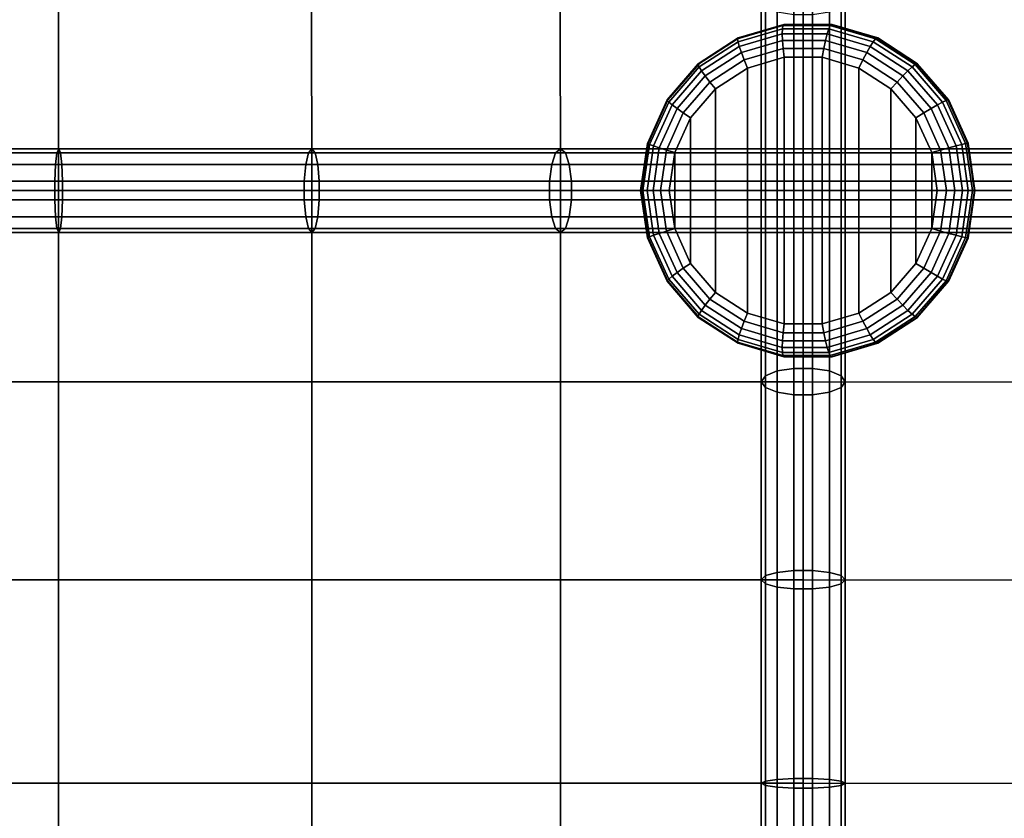
# Model space of a CAD drawing. Units: inches. Extents: x -0.4 to 36.4, y -19.7 to 0.4.
# Drawn here: x 27.6 to 30.5, y -6.8 to -4.4 of the extents above; entities that cross this region are included whole.
import ezdxf

# ---------------------------------------------------------------- set-up
doc = ezdxf.new("R2010")
doc.units = ezdxf.units.IN
doc.header["$MEASUREMENT"] = 0
doc.layers.add('Knoll Studio Chair Cushion', color=2, linetype='Continuous')

msp = doc.modelspace()

# ---------------------------------------------------------------- linework, layer by layer
at = {"layer": 'Knoll Studio Chair Cushion'}
for points in [[(29.804, -4.8875, 16.206), (29.7917, -4.8875, 16.2626), (29.7917, -4.3237, 16.4978), (29.804, -4.3059, 16.4486)], [(29.8387, -4.8874, 16.1605), (29.804, -4.8875, 16.206), (29.804, -4.3059, 16.4486), (29.8387, -4.2916, 16.4091)], [(29.8889, -4.8874, 16.1353), (29.8387, -4.8874, 16.1605), (29.8387, -4.2916, 16.4091), (29.8889, -4.2837, 16.3872)], [(29.9445, -4.8874, 16.1353), (29.8889, -4.8874, 16.1353), (29.8889, -4.2837, 16.3872), (29.9445, -4.2837, 16.3872)], [(29.9445, -4.8874, 16.1353), (29.9445, -4.2837, 16.3872), (29.9946, -4.2916, 16.4091), (29.9946, -4.8874, 16.1605)], [(29.9946, -4.8874, 16.1605), (29.9946, -4.2916, 16.4091), (30.0293, -4.3059, 16.4486), (30.0293, -4.8875, 16.206)], [(30.0293, -4.8875, 16.206), (30.0293, -4.3059, 16.4486), (30.0417, -4.3237, 16.4978), (30.0417, -4.8875, 16.2626)], [(26.9375, -4.3237, 17.0362), (26.9375, -4.8875, 16.8251), (27.6984, -4.8875, 16.7884), (27.6977, -4.3237, 17.0011)], [(27.6977, -4.3237, 17.0011), (27.6984, -4.8875, 16.7884), (28.4525, -4.8875, 16.6796), (28.4514, -4.3237, 16.897)], [(28.4514, -4.3237, 16.897), (28.4525, -4.8875, 16.6796), (29.1935, -4.8875, 16.5025), (29.1926, -4.3237, 16.7275)], [(29.1926, -4.3237, 16.7275), (29.1935, -4.8875, 16.5025), (29.9167, -4.8875, 16.2626), (29.9167, -4.3237, 16.4978)], [(29.7917, -4.8875, 16.2626), (29.804, -4.8875, 16.3192), (29.804, -4.3415, 16.5471), (29.7917, -4.3237, 16.4978)], [(29.804, -4.8875, 16.3192), (29.8387, -4.8876, 16.3647), (29.8387, -4.3558, 16.5866), (29.804, -4.3415, 16.5471)], [(29.9167, -4.3237, 16.4978), (29.9167, -4.8875, 16.2626), (30.6353, -4.8875, 16.5017), (30.6363, -4.3224, 16.717)], [(30.0293, -4.8875, 16.3192), (30.0293, -4.3415, 16.5471), (29.9946, -4.3558, 16.5866), (29.9946, -4.8876, 16.3647)], [(30.0417, -4.8875, 16.2626), (30.0417, -4.3237, 16.4978), (30.0293, -4.3415, 16.5471), (30.0293, -4.8875, 16.3192)], [(29.8387, -4.8876, 16.3647), (29.8889, -4.8876, 16.3899), (29.8889, -4.3637, 16.6085), (29.8387, -4.3558, 16.5866)], [(29.8889, -4.8876, 16.3899), (29.9445, -4.8876, 16.3899), (29.9445, -4.3637, 16.6085), (29.8889, -4.3637, 16.6085)], [(29.9445, -4.3637, 16.6085), (29.9445, -4.8876, 16.3899), (29.9946, -4.8876, 16.3647), (29.9946, -4.3558, 16.5866)], [(29.8562, -4.3957, 16.5378), (29.8587, -4.3926, 16.5098), (29.7229, -4.4327, 16.4955), (29.7213, -4.4356, 16.5236)], [(29.8548, -4.4051, 16.5644), (29.8562, -4.3957, 16.5378), (29.7213, -4.4356, 16.5236), (29.7224, -4.4441, 16.5505)], [(29.8587, -4.3926, 16.5098), (29.8612, -4.3926, 16.4859), (29.7254, -4.4327, 16.4716), (29.7229, -4.4327, 16.4955)], [(29.9927, -4.4051, 16.5789), (29.9968, -4.3957, 16.5526), (29.8562, -4.3957, 16.5378), (29.8548, -4.4051, 16.5644)], [(29.9968, -4.3957, 16.5526), (30.0002, -4.3926, 16.5247), (29.8587, -4.3926, 16.5098), (29.8562, -4.3957, 16.5378)], [(30.0002, -4.3926, 16.5247), (30.0027, -4.3926, 16.5008), (29.8612, -4.3926, 16.4859), (29.8587, -4.3926, 16.5098)], [(30.1251, -4.4441, 16.5929), (30.1318, -4.4356, 16.5668), (29.9968, -4.3957, 16.5526), (29.9927, -4.4051, 16.5789)], [(30.1318, -4.4356, 16.5668), (30.136, -4.4327, 16.539), (30.0002, -4.3926, 16.5247), (29.9968, -4.3957, 16.5526)], [(30.136, -4.4327, 16.539), (30.1385, -4.4327, 16.5151), (30.0027, -4.3926, 16.5008), (30.0002, -4.3926, 16.5247)], [(29.8544, -4.4201, 16.5883), (29.8548, -4.4051, 16.5644), (29.7224, -4.4441, 16.5505), (29.7261, -4.4579, 16.5748)], [(29.8552, -4.44, 16.6083), (29.8544, -4.4201, 16.5883), (29.7261, -4.4579, 16.5748), (29.7324, -4.4762, 16.5954)], [(29.9881, -4.4201, 16.6024), (29.9927, -4.4051, 16.5789), (29.8548, -4.4051, 16.5644), (29.8544, -4.4201, 16.5883)], [(29.9832, -4.44, 16.6218), (29.9881, -4.4201, 16.6024), (29.8544, -4.4201, 16.5883), (29.8552, -4.44, 16.6083)], [(30.106, -4.4762, 16.6347), (30.1163, -4.4579, 16.6159), (29.9881, -4.4201, 16.6024), (29.9832, -4.44, 16.6218)], [(30.1163, -4.4579, 16.6159), (30.1251, -4.4441, 16.5929), (29.9927, -4.4051, 16.5789), (29.9881, -4.4201, 16.6024)], [(29.7213, -4.4356, 16.5236), (29.7229, -4.4327, 16.4955), (29.6038, -4.5096, 16.483), (29.603, -4.512, 16.5111)], [(29.7224, -4.4441, 16.5505), (29.7213, -4.4356, 16.5236), (29.603, -4.512, 16.5111), (29.6063, -4.5191, 16.5382)], [(29.7229, -4.4327, 16.4955), (29.7254, -4.4327, 16.4716), (29.6063, -4.5096, 16.4591), (29.6038, -4.5096, 16.483)], [(29.7261, -4.4579, 16.5748), (29.7224, -4.4441, 16.5505), (29.6063, -4.5191, 16.5382), (29.6137, -4.5306, 16.563)], [(29.7324, -4.4762, 16.5954), (29.7261, -4.4579, 16.5748), (29.6137, -4.5306, 16.563), (29.6247, -4.5458, 16.5841)], [(29.857, -4.4638, 16.6234), (29.8552, -4.44, 16.6083), (29.7324, -4.4762, 16.5954), (29.7408, -4.4981, 16.6112)], [(29.9782, -4.4638, 16.6362), (29.9832, -4.44, 16.6218), (29.8552, -4.44, 16.6083), (29.857, -4.4638, 16.6234)], [(30.0945, -4.4981, 16.6484), (30.106, -4.4762, 16.6347), (29.9832, -4.44, 16.6218), (29.9782, -4.4638, 16.6362)], [(30.2136, -4.5458, 16.6461), (30.2288, -4.5306, 16.6277), (30.1163, -4.4579, 16.6159), (30.106, -4.4762, 16.6347)], [(30.2288, -4.5306, 16.6277), (30.2412, -4.5191, 16.6051), (30.1251, -4.4441, 16.5929), (30.1163, -4.4579, 16.6159)], [(30.2412, -4.5191, 16.6051), (30.2501, -4.512, 16.5792), (30.1318, -4.4356, 16.5668), (30.1251, -4.4441, 16.5929)], [(30.2501, -4.512, 16.5792), (30.2551, -4.5096, 16.5515), (30.136, -4.4327, 16.539), (30.1318, -4.4356, 16.5668)], [(30.2551, -4.5096, 16.5515), (30.2576, -4.5096, 16.5276), (30.1385, -4.4327, 16.5151), (30.136, -4.4327, 16.539)], [(29.7408, -4.4981, 16.6112), (29.7324, -4.4762, 16.5954), (29.6247, -4.5458, 16.5841), (29.6388, -4.564, 16.6005)], [(29.8599, -4.4903, 16.6328), (29.857, -4.4638, 16.6234), (29.7408, -4.4981, 16.6112), (29.7509, -4.5224, 16.6213)], [(29.9735, -4.4903, 16.6448), (29.9782, -4.4638, 16.6362), (29.857, -4.4638, 16.6234), (29.8599, -4.4903, 16.6328)], [(30.0825, -4.5224, 16.6562), (30.0945, -4.4981, 16.6484), (29.9782, -4.4638, 16.6362), (29.9735, -4.4903, 16.6448)], [(30.1964, -4.564, 16.6592), (30.2136, -4.5458, 16.6461), (30.106, -4.4762, 16.6347), (30.0945, -4.4981, 16.6484)], [(29.603, -4.512, 16.5111), (29.6038, -4.5096, 16.483), (29.5111, -4.6172, 16.4732), (29.5109, -4.6189, 16.5014)], [(29.6063, -4.5191, 16.5382), (29.603, -4.512, 16.5111), (29.5109, -4.6189, 16.5014), (29.516, -4.624, 16.5287)], [(29.6038, -4.5096, 16.483), (29.6063, -4.5096, 16.4591), (29.5137, -4.6172, 16.4493), (29.5111, -4.6172, 16.4732)], [(29.7509, -4.5224, 16.6213), (29.7408, -4.4981, 16.6112), (29.6388, -4.564, 16.6005), (29.6553, -4.5842, 16.6113)], [(29.7509, -4.5224, 16.6213), (29.7509, -5.2526, 16.6213), (29.8599, -5.2847, 16.6328), (29.8599, -4.4903, 16.6328)], [(29.8599, -5.2847, 16.6328), (29.9735, -5.2847, 16.6448), (29.9735, -4.4903, 16.6448), (29.8599, -4.4903, 16.6328)], [(29.9735, -5.2847, 16.6448), (30.0825, -5.2526, 16.6562), (30.0825, -4.5224, 16.6562), (29.9735, -4.4903, 16.6448)], [(30.178, -4.5842, 16.6663), (30.1964, -4.564, 16.6592), (30.0945, -4.4981, 16.6484), (30.0825, -4.5224, 16.6562)], [(30.3315, -4.624, 16.6146), (30.3422, -4.6189, 16.5889), (30.2501, -4.512, 16.5792), (30.2412, -4.5191, 16.6051)], [(30.3422, -4.6189, 16.5889), (30.3478, -4.6172, 16.5613), (30.2551, -4.5096, 16.5515), (30.2501, -4.512, 16.5792)], [(30.3478, -4.6172, 16.5613), (30.3503, -4.6172, 16.5374), (30.2576, -4.5096, 16.5276), (30.2551, -4.5096, 16.5515)], [(29.6137, -4.5306, 16.563), (29.6063, -4.5191, 16.5382), (29.516, -4.624, 16.5287), (29.5261, -4.6322, 16.5538)], [(29.6247, -4.5458, 16.5841), (29.6137, -4.5306, 16.563), (29.5261, -4.6322, 16.5538), (29.5409, -4.6431, 16.5753)], [(29.6388, -4.564, 16.6005), (29.6247, -4.5458, 16.5841), (29.5409, -4.6431, 16.5753), (29.5595, -4.6561, 16.5921)], [(29.6553, -4.5842, 16.6113), (29.6553, -5.1908, 16.6113), (29.7509, -5.2526, 16.6213), (29.7509, -4.5224, 16.6213)], [(30.0825, -5.2526, 16.6562), (30.178, -5.1908, 16.6663), (30.178, -4.5842, 16.6663), (30.0825, -4.5224, 16.6562)], [(30.2758, -4.6561, 16.6675), (30.2974, -4.6431, 16.6549), (30.2136, -4.5458, 16.6461), (30.1964, -4.564, 16.6592)], [(30.2974, -4.6431, 16.6549), (30.3163, -4.6322, 16.637), (30.2288, -4.5306, 16.6277), (30.2136, -4.5458, 16.6461)], [(30.3163, -4.6322, 16.637), (30.3315, -4.624, 16.6146), (30.2412, -4.5191, 16.6051), (30.2288, -4.5306, 16.6277)], [(29.6553, -4.5842, 16.6113), (29.6388, -4.564, 16.6005), (29.5595, -4.6561, 16.5921), (29.5809, -4.6705, 16.6034)], [(30.2524, -4.6705, 16.6741), (30.2758, -4.6561, 16.6675), (30.1964, -4.564, 16.6592), (30.178, -4.5842, 16.6663)], [(29.5809, -4.6705, 16.6034), (29.5809, -5.1045, 16.6034), (29.6553, -5.1908, 16.6113), (29.6553, -4.5842, 16.6113)], [(30.178, -5.1908, 16.6663), (30.2524, -5.1045, 16.6741), (30.2524, -4.6705, 16.6741), (30.178, -4.5842, 16.6663)], [(29.5109, -4.6189, 16.5014), (29.5111, -4.6172, 16.4732), (29.4524, -4.7466, 16.467), (29.4525, -4.7475, 16.4953)], [(29.5111, -4.6172, 16.4732), (29.5137, -4.6172, 16.4493), (29.4549, -4.7466, 16.4431), (29.4524, -4.7466, 16.467)], [(29.516, -4.624, 16.5287), (29.5109, -4.6189, 16.5014), (29.4525, -4.7475, 16.4953), (29.4586, -4.7502, 16.5227)], [(29.5261, -4.6322, 16.5538), (29.516, -4.624, 16.5287), (29.4586, -4.7502, 16.5227), (29.4706, -4.7545, 16.5479)], [(29.5409, -4.6431, 16.5753), (29.5261, -4.6322, 16.5538), (29.4706, -4.7545, 16.5479), (29.4877, -4.7601, 16.5697)], [(30.3506, -4.7601, 16.6605), (30.3719, -4.7545, 16.6428), (30.3163, -4.6322, 16.637), (30.2974, -4.6431, 16.6549)], [(30.3719, -4.7545, 16.6428), (30.3888, -4.7502, 16.6206), (30.3315, -4.624, 16.6146), (30.3163, -4.6322, 16.637)], [(30.3888, -4.7502, 16.6206), (30.4006, -4.7475, 16.5951), (30.3422, -4.6189, 16.5889), (30.3315, -4.624, 16.6146)], [(30.4006, -4.7475, 16.5951), (30.4066, -4.7466, 16.5675), (30.3478, -4.6172, 16.5613), (30.3422, -4.6189, 16.5889)], [(30.4066, -4.7466, 16.5675), (30.4091, -4.7466, 16.5436), (30.3503, -4.6172, 16.5374), (30.3478, -4.6172, 16.5613)], [(29.5595, -4.6561, 16.5921), (29.5409, -4.6431, 16.5753), (29.4877, -4.7601, 16.5697), (29.5091, -4.7669, 16.5868)], [(29.5809, -4.6705, 16.6034), (29.5595, -4.6561, 16.5921), (29.5091, -4.7669, 16.5868), (29.5337, -4.7744, 16.5985)], [(30.2996, -4.7744, 16.6791), (30.3261, -4.7669, 16.6728), (30.2758, -4.6561, 16.6675), (30.2524, -4.6705, 16.6741)], [(30.3261, -4.7669, 16.6728), (30.3506, -4.7601, 16.6605), (30.2974, -4.6431, 16.6549), (30.2758, -4.6561, 16.6675)], [(29.5337, -4.7744, 16.5985), (29.5337, -5.0006, 16.5985), (29.5809, -5.1045, 16.6034), (29.5809, -4.6705, 16.6034)], [(30.2524, -5.1045, 16.6741), (30.2996, -5.0006, 16.6791), (30.2996, -4.7744, 16.6791), (30.2524, -4.6705, 16.6741)], [(29.4525, -4.7475, 16.4953), (29.4524, -4.7466, 16.467), (29.4322, -4.8875, 16.4649), (29.4324, -4.8875, 16.4932)], [(29.4524, -4.7466, 16.467), (29.4549, -4.7466, 16.4431), (29.4347, -4.8875, 16.441), (29.4322, -4.8875, 16.4649)], [(29.4586, -4.7502, 16.5227), (29.4525, -4.7475, 16.4953), (29.4324, -4.8875, 16.4932), (29.439, -4.8875, 16.5206)], [(29.4706, -4.7545, 16.5479), (29.4586, -4.7502, 16.5227), (29.439, -4.8875, 16.5206), (29.4516, -4.8875, 16.5459)], [(30.3909, -4.8875, 16.6448), (30.4085, -4.8875, 16.6227), (30.3888, -4.7502, 16.6206), (30.3719, -4.7545, 16.6428)], [(30.4085, -4.8875, 16.6227), (30.4206, -4.8875, 16.5972), (30.4006, -4.7475, 16.5951), (30.3888, -4.7502, 16.6206)], [(30.4206, -4.8875, 16.5972), (30.4267, -4.8875, 16.5696), (30.4066, -4.7466, 16.5675), (30.4006, -4.7475, 16.5951)], [(30.4267, -4.8875, 16.5696), (30.4292, -4.8875, 16.5457), (30.4091, -4.7466, 16.5436), (30.4066, -4.7466, 16.5675)], [(26.9375, -4.7625, 16.8251), (27.6985, -4.7625, 16.7884), (27.6934, -4.7749, 16.7356), (26.9375, -4.7749, 16.7721)], [(26.9375, -4.7749, 16.8781), (27.7035, -4.7749, 16.8412), (27.6985, -4.7625, 16.7884), (26.9375, -4.7625, 16.8251)], [(26.9375, -4.7749, 16.7721), (27.6934, -4.7749, 16.7356), (27.6893, -4.8096, 16.6933), (26.9375, -4.8096, 16.7295)], [(26.9375, -4.8096, 16.9207), (27.7076, -4.8096, 16.8835), (27.7035, -4.7749, 16.8412), (26.9375, -4.7749, 16.8781)], [(28.4346, -4.8096, 16.5858), (27.6893, -4.8096, 16.6933), (27.6934, -4.7749, 16.7356), (28.4426, -4.7749, 16.6275)], [(27.6985, -4.7625, 16.7884), (28.4525, -4.7625, 16.6796), (28.4426, -4.7749, 16.6275), (27.6934, -4.7749, 16.7356)], [(27.7035, -4.7749, 16.8412), (28.4625, -4.7749, 16.7317), (28.4525, -4.7625, 16.6796), (27.6985, -4.7625, 16.7884)], [(27.7076, -4.8096, 16.8835), (28.4705, -4.8096, 16.7735), (28.4625, -4.7749, 16.7317), (27.7035, -4.7749, 16.8412)], [(29.1674, -4.8096, 16.4106), (28.4346, -4.8096, 16.5858), (28.4426, -4.7749, 16.6275), (29.179, -4.7749, 16.4515)], [(28.4525, -4.7625, 16.6796), (29.1935, -4.7625, 16.5025), (29.179, -4.7749, 16.4515), (28.4426, -4.7749, 16.6275)], [(28.4625, -4.7749, 16.7317), (29.2081, -4.7749, 16.5535), (29.1935, -4.7625, 16.5025), (28.4525, -4.7625, 16.6796)], [(28.4705, -4.8096, 16.7735), (29.2197, -4.8096, 16.5944), (29.2081, -4.7749, 16.5535), (28.4625, -4.7749, 16.7317)], [(29.9167, -4.8096, 16.162), (29.1674, -4.8096, 16.4106), (29.179, -4.7749, 16.4515), (29.9167, -4.7749, 16.2068)], [(29.1935, -4.7625, 16.5025), (29.9167, -4.7625, 16.2626), (29.9167, -4.7749, 16.2068), (29.179, -4.7749, 16.4515)], [(29.2081, -4.7749, 16.5535), (29.9166, -4.7749, 16.3184), (29.9167, -4.7625, 16.2626), (29.1935, -4.7625, 16.5025)], [(29.2197, -4.8096, 16.5944), (29.9166, -4.8096, 16.3632), (29.9166, -4.7749, 16.3184), (29.2081, -4.7749, 16.5535)], [(29.4877, -4.7601, 16.5697), (29.4706, -4.7545, 16.5479), (29.4516, -4.8875, 16.5459), (29.4695, -4.8875, 16.5677)], [(29.5091, -4.7669, 16.5868), (29.4877, -4.7601, 16.5697), (29.4695, -4.8875, 16.5677), (29.4919, -4.8875, 16.585)], [(29.5337, -4.7744, 16.5985), (29.5091, -4.7669, 16.5868), (29.4919, -4.8875, 16.585), (29.5176, -4.8875, 16.5968)], [(29.5337, -4.7744, 16.5985), (29.5176, -4.8875, 16.5968), (29.5337, -5.0006, 16.5985)], [(29.9167, -4.7625, 16.2626), (29.9166, -4.7749, 16.3184), (30.6206, -4.7749, 16.5526), (30.6353, -4.7625, 16.5017)], [(29.9166, -4.7749, 16.3184), (29.9166, -4.8096, 16.3632), (30.6089, -4.8096, 16.5935), (30.6206, -4.7749, 16.5526)], [(29.9167, -4.7749, 16.2068), (29.9167, -4.7625, 16.2626), (30.6353, -4.7625, 16.5017), (30.65, -4.7749, 16.4507)], [(29.9167, -4.8096, 16.162), (29.9167, -4.7749, 16.2068), (30.65, -4.7749, 16.4507), (30.6617, -4.8096, 16.4099)], [(30.3158, -4.8875, 16.6808), (30.3433, -4.8875, 16.6746), (30.3261, -4.7669, 16.6728), (30.2996, -4.7744, 16.6791)], [(30.2996, -5.0006, 16.6791), (30.3158, -4.8875, 16.6808), (30.2996, -4.7744, 16.6791), (30.2996, -4.9756, 16.6791)], [(30.3433, -4.8875, 16.6746), (30.3688, -4.8875, 16.6624), (30.3506, -4.7601, 16.6605), (30.3261, -4.7669, 16.6728)], [(30.3688, -4.8875, 16.6624), (30.3909, -4.8875, 16.6448), (30.3719, -4.7545, 16.6428), (30.3506, -4.7601, 16.6605)], [(27.6871, -4.8597, 16.6698), (26.9375, -4.8597, 16.7059), (26.9375, -4.8096, 16.7295), (27.6893, -4.8096, 16.6933)], [(26.9375, -4.8597, 16.9443), (27.7099, -4.8597, 16.907), (27.7076, -4.8096, 16.8835), (26.9375, -4.8096, 16.9207)], [(28.4301, -4.8597, 16.5626), (27.6871, -4.8597, 16.6698), (27.6893, -4.8096, 16.6933), (28.4346, -4.8096, 16.5858)], [(27.7099, -4.8597, 16.907), (28.4749, -4.8597, 16.7967), (28.4705, -4.8096, 16.7735), (27.7076, -4.8096, 16.8835)], [(29.1609, -4.8597, 16.388), (28.4301, -4.8597, 16.5626), (28.4346, -4.8096, 16.5858), (29.1674, -4.8096, 16.4106)], [(28.4749, -4.8597, 16.7967), (29.2262, -4.8597, 16.6171), (29.2197, -4.8096, 16.5944), (28.4705, -4.8096, 16.7735)], [(29.9167, -4.8597, 16.1372), (29.1609, -4.8597, 16.388), (29.1674, -4.8096, 16.4106), (29.9167, -4.8096, 16.162)], [(29.2262, -4.8597, 16.6171), (29.9166, -4.8597, 16.388), (29.9166, -4.8096, 16.3632), (29.2197, -4.8096, 16.5944)], [(29.9166, -4.8096, 16.3632), (29.9166, -4.8597, 16.388), (30.6023, -4.8597, 16.6162), (30.6089, -4.8096, 16.5935)], [(29.9167, -4.8597, 16.1372), (29.9167, -4.8096, 16.162), (30.6617, -4.8096, 16.4099), (30.6683, -4.8597, 16.3872)], [(26.9375, -4.9153, 16.9443), (27.7099, -4.9153, 16.907), (27.7099, -4.8597, 16.907), (26.9375, -4.8597, 16.9443)], [(27.6871, -4.9153, 16.6698), (26.9375, -4.9153, 16.7059), (26.9375, -4.8597, 16.7059), (27.6871, -4.8597, 16.6698)], [(27.6871, -4.9153, 16.6698), (27.6871, -4.8597, 16.6698), (28.4301, -4.8597, 16.5626), (28.4301, -4.9153, 16.5626)], [(28.4749, -4.9153, 16.7967), (28.4749, -4.8597, 16.7967), (27.7099, -4.8597, 16.907), (27.7099, -4.9153, 16.907)], [(28.4301, -4.9153, 16.5626), (28.4301, -4.8597, 16.5626), (29.1609, -4.8597, 16.388), (29.1609, -4.9153, 16.388)], [(28.4749, -4.9153, 16.7967), (29.2262, -4.9153, 16.6171), (29.2262, -4.8597, 16.6171), (28.4749, -4.8597, 16.7967)], [(29.1609, -4.9153, 16.388), (29.1609, -4.8597, 16.388), (29.9167, -4.8597, 16.1372), (29.9167, -4.9153, 16.1372)], [(29.9166, -4.9153, 16.388), (29.9166, -4.8597, 16.388), (29.2262, -4.8597, 16.6171), (29.2262, -4.9153, 16.6171)], [(30.6023, -4.8597, 16.6162), (29.9166, -4.8597, 16.388), (29.9166, -4.9153, 16.388), (30.6023, -4.9153, 16.6162)], [(29.9167, -4.8597, 16.1372), (30.6683, -4.8597, 16.3872), (30.6683, -4.9153, 16.3872), (29.9167, -4.9153, 16.1372)], [(27.6984, -5.4568, 17.0252), (27.6984, -4.8875, 16.7884), (26.9375, -4.8875, 16.8251), (26.9375, -5.4568, 17.0619)], [(28.4525, -5.4568, 16.9164), (28.4525, -4.8875, 16.6796), (27.6984, -4.8875, 16.7884), (27.6984, -5.4568, 17.0252)], [(29.1935, -5.4568, 16.7393), (29.1935, -4.8875, 16.5025), (28.4525, -4.8875, 16.6796), (28.4525, -5.4568, 16.9164)], [(29.9167, -5.4568, 16.4994), (29.9167, -4.8875, 16.2626), (29.1935, -4.8875, 16.5025), (29.1935, -5.4568, 16.7393)], [(29.4324, -4.8875, 16.4932), (29.4322, -4.8875, 16.4649), (29.4524, -5.0284, 16.467), (29.4525, -5.0275, 16.4953)], [(29.4322, -4.8875, 16.4649), (29.4347, -4.8875, 16.441), (29.4549, -5.0284, 16.4431), (29.4524, -5.0284, 16.467)], [(29.439, -4.8875, 16.5206), (29.4324, -4.8875, 16.4932), (29.4525, -5.0275, 16.4953), (29.4586, -5.0248, 16.5227)], [(29.4516, -4.8875, 16.5459), (29.439, -4.8875, 16.5206), (29.4586, -5.0248, 16.5227), (29.4706, -5.0205, 16.5479)], [(29.4695, -4.8875, 16.5677), (29.4516, -4.8875, 16.5459), (29.4706, -5.0205, 16.5479), (29.4877, -5.0149, 16.5697)], [(29.4919, -4.8875, 16.585), (29.4695, -4.8875, 16.5677), (29.4877, -5.0149, 16.5697), (29.5091, -5.0081, 16.5868)], [(29.5176, -4.8875, 16.5968), (29.4919, -4.8875, 16.585), (29.5091, -5.0081, 16.5868), (29.5337, -5.0006, 16.5985)], [(29.7917, -5.4568, 16.4994), (29.7917, -4.8875, 16.2626), (29.804, -4.8875, 16.206), (29.804, -5.4744, 16.4501)], [(29.804, -5.4391, 16.5487), (29.804, -4.8875, 16.3192), (29.7917, -4.8875, 16.2626), (29.7917, -5.4568, 16.4994)], [(29.804, -5.4744, 16.4501), (29.804, -4.8875, 16.206), (29.8387, -4.8874, 16.1605), (29.8387, -5.4885, 16.4106)], [(29.8387, -5.425, 16.5882), (29.8387, -4.8876, 16.3647), (29.804, -4.8875, 16.3192), (29.804, -5.4391, 16.5487)], [(29.8889, -4.8874, 16.1353), (29.8889, -5.4964, 16.3886), (29.8387, -5.4885, 16.4106), (29.8387, -4.8874, 16.1605)], [(29.8889, -5.4172, 16.6102), (29.8889, -4.8876, 16.3899), (29.8387, -4.8876, 16.3647), (29.8387, -5.425, 16.5882)], [(29.9445, -4.8874, 16.1353), (29.9445, -5.4964, 16.3886), (29.8889, -5.4964, 16.3886), (29.8889, -4.8874, 16.1353)], [(29.9445, -5.4172, 16.6102), (29.9445, -4.8876, 16.3899), (29.8889, -4.8876, 16.3899), (29.8889, -5.4172, 16.6102)], [(29.9167, -5.4568, 16.4994), (30.6353, -5.4579, 16.7283), (30.6353, -4.8875, 16.5017), (29.9167, -4.8875, 16.2626)], [(29.9946, -5.4885, 16.4106), (29.9445, -5.4964, 16.3886), (29.9445, -4.8874, 16.1353), (29.9946, -4.8874, 16.1605)], [(29.9946, -4.8876, 16.3647), (29.9445, -4.8876, 16.3899), (29.9445, -5.4172, 16.6102), (29.9946, -5.425, 16.5882)], [(30.0293, -5.4744, 16.4501), (29.9946, -5.4885, 16.4106), (29.9946, -4.8874, 16.1605), (30.0293, -4.8875, 16.206)], [(30.0293, -4.8875, 16.3192), (29.9946, -4.8876, 16.3647), (29.9946, -5.425, 16.5882), (30.0293, -5.4391, 16.5487)], [(30.0417, -5.4568, 16.4994), (30.0293, -5.4744, 16.4501), (30.0293, -4.8875, 16.206), (30.0417, -4.8875, 16.2626)], [(30.0417, -4.8875, 16.2626), (30.0293, -4.8875, 16.3192), (30.0293, -5.4391, 16.5487), (30.0417, -5.4568, 16.4994)], [(30.2996, -5.0006, 16.6791), (30.3261, -5.0081, 16.6728), (30.3433, -4.8875, 16.6746), (30.3158, -4.8875, 16.6808)], [(30.3261, -5.0081, 16.6728), (30.3506, -5.0149, 16.6605), (30.3688, -4.8875, 16.6624), (30.3433, -4.8875, 16.6746)], [(30.3506, -5.0149, 16.6605), (30.3719, -5.0205, 16.6428), (30.3909, -4.8875, 16.6448), (30.3688, -4.8875, 16.6624)], [(30.3719, -5.0205, 16.6428), (30.3888, -5.0248, 16.6206), (30.4085, -4.8875, 16.6227), (30.3909, -4.8875, 16.6448)], [(30.3888, -5.0248, 16.6206), (30.4006, -5.0275, 16.5951), (30.4206, -4.8875, 16.5972), (30.4085, -4.8875, 16.6227)], [(30.4006, -5.0275, 16.5951), (30.4066, -5.0284, 16.5675), (30.4267, -4.8875, 16.5696), (30.4206, -4.8875, 16.5972)], [(30.4066, -5.0284, 16.5675), (30.4091, -5.0284, 16.5436), (30.4292, -4.8875, 16.5457), (30.4267, -4.8875, 16.5696)], [(27.7076, -4.9654, 16.8835), (27.7099, -4.9153, 16.907), (26.9375, -4.9153, 16.9443), (26.9375, -4.9654, 16.9207)], [(26.9375, -4.9654, 16.7295), (26.9375, -4.9153, 16.7059), (27.6871, -4.9153, 16.6698), (27.6893, -4.9654, 16.6933)], [(27.6893, -4.9654, 16.6933), (27.6871, -4.9153, 16.6698), (28.4301, -4.9153, 16.5626), (28.4346, -4.9654, 16.5858)], [(28.4705, -4.9654, 16.7735), (28.4749, -4.9153, 16.7967), (27.7099, -4.9153, 16.907), (27.7076, -4.9654, 16.8835)], [(28.4346, -4.9654, 16.5858), (28.4301, -4.9153, 16.5626), (29.1609, -4.9153, 16.388), (29.1674, -4.9654, 16.4106)], [(29.2197, -4.9654, 16.5944), (29.2262, -4.9153, 16.6171), (28.4749, -4.9153, 16.7967), (28.4705, -4.9654, 16.7735)], [(29.1674, -4.9654, 16.4106), (29.1609, -4.9153, 16.388), (29.9167, -4.9153, 16.1372), (29.9167, -4.9654, 16.162)], [(29.9166, -4.9654, 16.3632), (29.9166, -4.9153, 16.388), (29.2262, -4.9153, 16.6171), (29.2197, -4.9654, 16.5944)], [(30.6023, -4.9153, 16.6162), (29.9166, -4.9153, 16.388), (29.9166, -4.9654, 16.3632), (30.6089, -4.9654, 16.5935)], [(29.9167, -4.9153, 16.1372), (30.6683, -4.9153, 16.3872), (30.6617, -4.9654, 16.4099), (29.9167, -4.9654, 16.162)], [(27.7035, -5.0001, 16.8412), (27.7076, -4.9654, 16.8835), (26.9375, -4.9654, 16.9207), (26.9375, -5.0001, 16.8781)], [(26.9375, -5.0001, 16.7721), (26.9375, -4.9654, 16.7295), (27.6893, -4.9654, 16.6933), (27.6934, -5.0001, 16.7356)], [(27.6934, -5.0001, 16.7356), (27.6893, -4.9654, 16.6933), (28.4346, -4.9654, 16.5858), (28.4426, -5.0001, 16.6275)], [(28.4625, -5.0001, 16.7317), (28.4705, -4.9654, 16.7735), (27.7076, -4.9654, 16.8835), (27.7035, -5.0001, 16.8412)], [(28.4426, -5.0001, 16.6275), (28.4346, -4.9654, 16.5858), (29.1674, -4.9654, 16.4106), (29.179, -5.0001, 16.4515)], [(29.2081, -5.0001, 16.5535), (29.2197, -4.9654, 16.5944), (28.4705, -4.9654, 16.7735), (28.4625, -5.0001, 16.7317)], [(29.179, -5.0001, 16.4515), (29.1674, -4.9654, 16.4106), (29.9167, -4.9654, 16.162), (29.9167, -5.0001, 16.2068)], [(29.9166, -5.0001, 16.3184), (29.9166, -4.9654, 16.3632), (29.2197, -4.9654, 16.5944), (29.2081, -5.0001, 16.5535)], [(29.9166, -5.0001, 16.3184), (30.6206, -5.0001, 16.5526), (30.6089, -4.9654, 16.5935), (29.9166, -4.9654, 16.3632)], [(29.9167, -4.9654, 16.162), (30.6617, -4.9654, 16.4099), (30.65, -5.0001, 16.4507), (29.9167, -5.0001, 16.2068)], [(26.9375, -5.0125, 16.8251), (26.9375, -5.0001, 16.7721), (27.6934, -5.0001, 16.7356), (27.6985, -5.0125, 16.7884)], [(27.6985, -5.0125, 16.7884), (27.7035, -5.0001, 16.8412), (26.9375, -5.0001, 16.8781), (26.9375, -5.0125, 16.8251)], [(27.6985, -5.0125, 16.7884), (27.6934, -5.0001, 16.7356), (28.4426, -5.0001, 16.6275), (28.4525, -5.0125, 16.6796)], [(28.4525, -5.0125, 16.6796), (28.4625, -5.0001, 16.7317), (27.7035, -5.0001, 16.8412), (27.6985, -5.0125, 16.7884)], [(28.4525, -5.0125, 16.6796), (28.4426, -5.0001, 16.6275), (29.179, -5.0001, 16.4515), (29.1935, -5.0125, 16.5025)], [(29.1935, -5.0125, 16.5025), (29.2081, -5.0001, 16.5535), (28.4625, -5.0001, 16.7317), (28.4525, -5.0125, 16.6796)], [(29.1935, -5.0125, 16.5025), (29.179, -5.0001, 16.4515), (29.9167, -5.0001, 16.2068), (29.9167, -5.0125, 16.2626)], [(29.9167, -5.0125, 16.2626), (29.9166, -5.0001, 16.3184), (29.2081, -5.0001, 16.5535), (29.1935, -5.0125, 16.5025)], [(29.4877, -5.0149, 16.5697), (29.4706, -5.0205, 16.5479), (29.5261, -5.1428, 16.5538), (29.5409, -5.1319, 16.5753)], [(29.5091, -5.0081, 16.5868), (29.4877, -5.0149, 16.5697), (29.5409, -5.1319, 16.5753), (29.5595, -5.1189, 16.5921)], [(29.5337, -5.0006, 16.5985), (29.5091, -5.0081, 16.5868), (29.5595, -5.1189, 16.5921), (29.5809, -5.1045, 16.6034)], [(29.9167, -5.0125, 16.2626), (30.6353, -5.0125, 16.5017), (30.6206, -5.0001, 16.5526), (29.9166, -5.0001, 16.3184)], [(29.9167, -5.0001, 16.2068), (30.65, -5.0001, 16.4507), (30.6353, -5.0125, 16.5017), (29.9167, -5.0125, 16.2626)], [(30.2524, -5.1045, 16.6741), (30.2758, -5.1189, 16.6675), (30.3261, -5.0081, 16.6728), (30.2996, -5.0006, 16.6791)], [(30.2758, -5.1189, 16.6675), (30.2974, -5.1319, 16.6549), (30.3506, -5.0149, 16.6605), (30.3261, -5.0081, 16.6728)], [(30.2974, -5.1319, 16.6549), (30.3163, -5.1428, 16.637), (30.3719, -5.0205, 16.6428), (30.3506, -5.0149, 16.6605)], [(29.4525, -5.0275, 16.4953), (29.4524, -5.0284, 16.467), (29.5111, -5.1578, 16.4732), (29.5109, -5.1561, 16.5014)], [(29.4524, -5.0284, 16.467), (29.4549, -5.0284, 16.4431), (29.5137, -5.1578, 16.4493), (29.5111, -5.1578, 16.4732)], [(29.4586, -5.0248, 16.5227), (29.4525, -5.0275, 16.4953), (29.5109, -5.1561, 16.5014), (29.516, -5.151, 16.5287)], [(29.4706, -5.0205, 16.5479), (29.4586, -5.0248, 16.5227), (29.516, -5.151, 16.5287), (29.5261, -5.1428, 16.5538)], [(30.3163, -5.1428, 16.637), (30.3315, -5.151, 16.6146), (30.3888, -5.0248, 16.6206), (30.3719, -5.0205, 16.6428)], [(30.3315, -5.151, 16.6146), (30.3422, -5.1561, 16.5889), (30.4006, -5.0275, 16.5951), (30.3888, -5.0248, 16.6206)], [(30.3422, -5.1561, 16.5889), (30.3478, -5.1578, 16.5613), (30.4066, -5.0284, 16.5675), (30.4006, -5.0275, 16.5951)], [(30.3478, -5.1578, 16.5613), (30.3503, -5.1578, 16.5374), (30.4091, -5.0284, 16.5436), (30.4066, -5.0284, 16.5675)], [(29.5409, -5.1319, 16.5753), (29.5261, -5.1428, 16.5538), (29.6137, -5.2444, 16.563), (29.6247, -5.2292, 16.5841)], [(29.5595, -5.1189, 16.5921), (29.5409, -5.1319, 16.5753), (29.6247, -5.2292, 16.5841), (29.6388, -5.211, 16.6005)], [(29.5809, -5.1045, 16.6034), (29.5595, -5.1189, 16.5921), (29.6388, -5.211, 16.6005), (29.6553, -5.1908, 16.6113)], [(30.178, -5.1908, 16.6663), (30.1964, -5.211, 16.6592), (30.2758, -5.1189, 16.6675), (30.2524, -5.1045, 16.6741)], [(30.1964, -5.211, 16.6592), (30.2136, -5.2292, 16.6461), (30.2974, -5.1319, 16.6549), (30.2758, -5.1189, 16.6675)], [(30.2136, -5.2292, 16.6461), (30.2288, -5.2444, 16.6277), (30.3163, -5.1428, 16.637), (30.2974, -5.1319, 16.6549)], [(29.516, -5.151, 16.5287), (29.5109, -5.1561, 16.5014), (29.603, -5.263, 16.5111), (29.6063, -5.2559, 16.5382)], [(29.5109, -5.1561, 16.5014), (29.5111, -5.1578, 16.4732), (29.6038, -5.2654, 16.483), (29.603, -5.263, 16.5111)], [(29.5111, -5.1578, 16.4732), (29.5137, -5.1578, 16.4493), (29.6063, -5.2654, 16.4591), (29.6038, -5.2654, 16.483)], [(29.5261, -5.1428, 16.5538), (29.516, -5.151, 16.5287), (29.6063, -5.2559, 16.5382), (29.6137, -5.2444, 16.563)], [(30.2288, -5.2444, 16.6277), (30.2412, -5.2559, 16.6051), (30.3315, -5.151, 16.6146), (30.3163, -5.1428, 16.637)], [(30.2412, -5.2559, 16.6051), (30.2501, -5.263, 16.5792), (30.3422, -5.1561, 16.5889), (30.3315, -5.151, 16.6146)], [(30.2501, -5.263, 16.5792), (30.2551, -5.2654, 16.5515), (30.3478, -5.1578, 16.5613), (30.3422, -5.1561, 16.5889)], [(30.2551, -5.2654, 16.5515), (30.2576, -5.2654, 16.5276), (30.3503, -5.1578, 16.5374), (30.3478, -5.1578, 16.5613)], [(29.6553, -5.1908, 16.6113), (29.6388, -5.211, 16.6005), (29.7408, -5.2769, 16.6112), (29.7509, -5.2526, 16.6213)], [(30.0825, -5.2526, 16.6562), (30.0945, -5.2769, 16.6484), (30.1964, -5.211, 16.6592), (30.178, -5.1908, 16.6663)], [(29.6388, -5.211, 16.6005), (29.6247, -5.2292, 16.5841), (29.7324, -5.2988, 16.5954), (29.7408, -5.2769, 16.6112)], [(30.0945, -5.2769, 16.6484), (30.106, -5.2988, 16.6347), (30.2136, -5.2292, 16.6461), (30.1964, -5.211, 16.6592)], [(29.6137, -5.2444, 16.563), (29.6063, -5.2559, 16.5382), (29.7224, -5.3309, 16.5505), (29.7261, -5.3171, 16.5748)], [(29.6247, -5.2292, 16.5841), (29.6137, -5.2444, 16.563), (29.7261, -5.3171, 16.5748), (29.7324, -5.2988, 16.5954)], [(30.106, -5.2988, 16.6347), (30.1163, -5.3171, 16.6159), (30.2288, -5.2444, 16.6277), (30.2136, -5.2292, 16.6461)], [(30.1163, -5.3171, 16.6159), (30.1251, -5.3309, 16.5929), (30.2412, -5.2559, 16.6051), (30.2288, -5.2444, 16.6277)], [(29.6063, -5.2559, 16.5382), (29.603, -5.263, 16.5111), (29.7213, -5.3394, 16.5236), (29.7224, -5.3309, 16.5505)], [(29.603, -5.263, 16.5111), (29.6038, -5.2654, 16.483), (29.7229, -5.3423, 16.4955), (29.7213, -5.3394, 16.5236)], [(29.6038, -5.2654, 16.483), (29.6063, -5.2654, 16.4591), (29.7254, -5.3423, 16.4716), (29.7229, -5.3423, 16.4955)], [(29.7408, -5.2769, 16.6112), (29.7324, -5.2988, 16.5954), (29.8552, -5.335, 16.6083), (29.857, -5.3112, 16.6234)], [(29.7509, -5.2526, 16.6213), (29.7408, -5.2769, 16.6112), (29.857, -5.3112, 16.6234), (29.8599, -5.2847, 16.6328)], [(29.9735, -5.2847, 16.6448), (29.9782, -5.3112, 16.6362), (30.0945, -5.2769, 16.6484), (30.0825, -5.2526, 16.6562)], [(29.9782, -5.3112, 16.6362), (29.9832, -5.335, 16.6218), (30.106, -5.2988, 16.6347), (30.0945, -5.2769, 16.6484)], [(30.1251, -5.3309, 16.5929), (30.1318, -5.3394, 16.5668), (30.2501, -5.263, 16.5792), (30.2412, -5.2559, 16.6051)], [(30.1318, -5.3394, 16.5668), (30.136, -5.3423, 16.539), (30.2551, -5.2654, 16.5515), (30.2501, -5.263, 16.5792)], [(30.136, -5.3423, 16.539), (30.1385, -5.3423, 16.5151), (30.2576, -5.2654, 16.5276), (30.2551, -5.2654, 16.5515)], [(29.7324, -5.2988, 16.5954), (29.7261, -5.3171, 16.5748), (29.8544, -5.3549, 16.5883), (29.8552, -5.335, 16.6083)], [(29.8599, -5.2847, 16.6328), (29.857, -5.3112, 16.6234), (29.9782, -5.3112, 16.6362), (29.9735, -5.2847, 16.6448)], [(29.9832, -5.335, 16.6218), (29.9881, -5.3549, 16.6024), (30.1163, -5.3171, 16.6159), (30.106, -5.2988, 16.6347)], [(29.7224, -5.3309, 16.5505), (29.7213, -5.3394, 16.5236), (29.8562, -5.3793, 16.5378), (29.8548, -5.3699, 16.5644)], [(29.7261, -5.3171, 16.5748), (29.7224, -5.3309, 16.5505), (29.8548, -5.3699, 16.5644), (29.8544, -5.3549, 16.5883)], [(29.8552, -5.335, 16.6083), (29.8544, -5.3549, 16.5883), (29.9881, -5.3549, 16.6024), (29.9832, -5.335, 16.6218)], [(29.857, -5.3112, 16.6234), (29.8552, -5.335, 16.6083), (29.9832, -5.335, 16.6218), (29.9782, -5.3112, 16.6362)], [(29.9881, -5.3549, 16.6024), (29.9927, -5.3699, 16.5789), (30.1251, -5.3309, 16.5929), (30.1163, -5.3171, 16.6159)], [(29.9927, -5.3699, 16.5789), (29.9968, -5.3793, 16.5526), (30.1318, -5.3394, 16.5668), (30.1251, -5.3309, 16.5929)], [(29.7213, -5.3394, 16.5236), (29.7229, -5.3423, 16.4955), (29.8587, -5.3824, 16.5098), (29.8562, -5.3793, 16.5378)], [(29.7229, -5.3423, 16.4955), (29.7254, -5.3423, 16.4716), (29.8612, -5.3824, 16.4859), (29.8587, -5.3824, 16.5098)], [(29.8544, -5.3549, 16.5883), (29.8548, -5.3699, 16.5644), (29.9927, -5.3699, 16.5789), (29.9881, -5.3549, 16.6024)], [(29.9968, -5.3793, 16.5526), (30.0002, -5.3824, 16.5247), (30.136, -5.3423, 16.539), (30.1318, -5.3394, 16.5668)], [(30.0002, -5.3824, 16.5247), (30.0027, -5.3824, 16.5008), (30.1385, -5.3423, 16.5151), (30.136, -5.3423, 16.539)], [(29.8548, -5.3699, 16.5644), (29.8562, -5.3793, 16.5378), (29.9968, -5.3793, 16.5526), (29.9927, -5.3699, 16.5789)], [(29.8562, -5.3793, 16.5378), (29.8587, -5.3824, 16.5098), (30.0002, -5.3824, 16.5247), (29.9968, -5.3793, 16.5526)], [(29.8587, -5.3824, 16.5098), (29.8612, -5.3824, 16.4859), (30.0027, -5.3824, 16.5008), (30.0002, -5.3824, 16.5247)], [(29.8387, -6.025, 16.7688), (29.8387, -5.425, 16.5882), (29.804, -5.4391, 16.5487), (29.804, -6.0348, 16.728)], [(29.8889, -6.0195, 16.7915), (29.8889, -5.4172, 16.6102), (29.8387, -5.425, 16.5882), (29.8387, -6.025, 16.7688)], [(29.9445, -5.4172, 16.6102), (29.8889, -5.4172, 16.6102), (29.8889, -6.0195, 16.7915), (29.9445, -6.0195, 16.7915)], [(29.9946, -5.425, 16.5882), (29.9445, -5.4172, 16.6102), (29.9445, -6.0195, 16.7915), (29.9946, -6.025, 16.7688)], [(30.0293, -5.4391, 16.5487), (29.9946, -5.425, 16.5882), (29.9946, -6.025, 16.7688), (30.0293, -6.0348, 16.728)], [(29.804, -6.0348, 16.728), (29.804, -5.4391, 16.5487), (29.7917, -5.4568, 16.4994), (29.7917, -6.0471, 16.677)], [(30.0417, -5.4568, 16.4994), (30.0293, -5.4391, 16.5487), (30.0293, -6.0348, 16.728), (30.0417, -6.0471, 16.677)], [(27.6984, -6.0471, 17.2028), (27.6984, -5.4568, 17.0252), (26.9375, -5.4568, 17.0619), (26.9375, -6.0471, 17.2395)], [(28.4525, -6.0471, 17.0941), (28.4525, -5.4568, 16.9164), (27.6984, -5.4568, 17.0252), (27.6984, -6.0471, 17.2028)], [(29.1935, -6.0471, 16.917), (29.1935, -5.4568, 16.7393), (28.4525, -5.4568, 16.9164), (28.4525, -6.0471, 17.0941)], [(29.9167, -6.0471, 16.677), (29.9167, -5.4568, 16.4994), (29.1935, -5.4568, 16.7393), (29.1935, -6.0471, 16.917)], [(29.7917, -6.0471, 16.677), (29.7917, -5.4568, 16.4994), (29.804, -5.4744, 16.4501), (29.804, -6.0593, 16.6261)], [(29.8387, -5.4885, 16.4106), (29.8387, -6.0692, 16.5853), (29.804, -6.0593, 16.6261), (29.804, -5.4744, 16.4501)], [(29.9167, -6.0471, 16.677), (30.6353, -6.0484, 16.8983), (30.6353, -5.4579, 16.7283), (29.9167, -5.4568, 16.4994)], [(30.0293, -6.0593, 16.6261), (29.9946, -6.0692, 16.5853), (29.9946, -5.4885, 16.4106), (30.0293, -5.4744, 16.4501)], [(30.0417, -6.0471, 16.677), (30.0293, -6.0593, 16.6261), (30.0293, -5.4744, 16.4501), (30.0417, -5.4568, 16.4994)], [(29.8889, -5.4964, 16.3886), (29.8889, -6.0746, 16.5626), (29.8387, -6.0692, 16.5853), (29.8387, -5.4885, 16.4106)], [(29.9445, -6.0746, 16.5626), (29.8889, -6.0746, 16.5626), (29.8889, -5.4964, 16.3886), (29.9445, -5.4964, 16.3886)], [(29.9946, -6.0692, 16.5853), (29.9445, -6.0746, 16.5626), (29.9445, -5.4964, 16.3886), (29.9946, -5.4885, 16.4106)], [(29.804, -6.6472, 16.8396), (29.804, -6.0348, 16.728), (29.7917, -6.0471, 16.677), (29.7917, -6.6535, 16.7876)], [(29.8387, -6.6422, 16.8813), (29.8387, -6.025, 16.7688), (29.804, -6.0348, 16.728), (29.804, -6.6472, 16.8396)], [(29.8889, -6.6393, 16.9044), (29.8889, -6.0195, 16.7915), (29.8387, -6.025, 16.7688), (29.8387, -6.6422, 16.8813)], [(29.9445, -6.0195, 16.7915), (29.8889, -6.0195, 16.7915), (29.8889, -6.6393, 16.9044), (29.9445, -6.6393, 16.9044)], [(29.9946, -6.025, 16.7688), (29.9445, -6.0195, 16.7915), (29.9445, -6.6393, 16.9044), (29.9946, -6.6422, 16.8813)], [(30.0293, -6.0348, 16.728), (29.9946, -6.025, 16.7688), (29.9946, -6.6422, 16.8813), (30.0293, -6.6472, 16.8396)], [(30.0417, -6.0471, 16.677), (30.0293, -6.0348, 16.728), (30.0293, -6.6472, 16.8396), (30.0417, -6.6535, 16.7876)], [(27.6984, -6.6535, 17.3134), (27.6984, -6.0471, 17.2028), (26.9375, -6.0471, 17.2395), (26.9375, -6.6535, 17.3501)], [(28.4525, -6.6535, 17.2046), (28.4525, -6.0471, 17.0941), (27.6984, -6.0471, 17.2028), (27.6984, -6.6535, 17.3134)], [(29.1935, -6.6535, 17.0275), (29.1935, -6.0471, 16.917), (28.4525, -6.0471, 17.0941), (28.4525, -6.6535, 17.2046)], [(29.9167, -6.6535, 16.7876), (29.9167, -6.0471, 16.677), (29.1935, -6.0471, 16.917), (29.1935, -6.6535, 17.0275)], [(29.7917, -6.6535, 16.7876), (29.7917, -6.0471, 16.677), (29.804, -6.0593, 16.6261), (29.804, -6.6598, 16.7355)], [(29.8387, -6.0692, 16.5853), (29.8387, -6.6649, 16.6938), (29.804, -6.6598, 16.7355), (29.804, -6.0593, 16.6261)], [(29.8889, -6.0746, 16.5626), (29.8889, -6.6677, 16.6707), (29.8387, -6.6649, 16.6938), (29.8387, -6.0692, 16.5853)], [(29.9167, -6.6535, 16.7876), (30.6353, -6.6544, 17.0041), (30.6353, -6.0484, 16.8983), (29.9167, -6.0471, 16.677)], [(29.9946, -6.6649, 16.6938), (29.9445, -6.6677, 16.6707), (29.9445, -6.0746, 16.5626), (29.9946, -6.0692, 16.5853)], [(30.0293, -6.6598, 16.7355), (29.9946, -6.6649, 16.6938), (29.9946, -6.0692, 16.5853), (30.0293, -6.0593, 16.6261)], [(30.0417, -6.6535, 16.7876), (30.0293, -6.6598, 16.7355), (30.0293, -6.0593, 16.6261), (30.0417, -6.0471, 16.677)], [(29.9445, -6.6677, 16.6707), (29.8889, -6.6677, 16.6707), (29.8889, -6.0746, 16.5626), (29.9445, -6.0746, 16.5626)], [(27.6985, -7.2687, 17.3509), (27.6984, -6.6535, 17.3134), (26.9375, -6.6535, 17.3501), (26.9375, -7.2687, 17.3876)], [(28.4525, -7.2687, 17.2421), (28.4525, -6.6535, 17.2046), (27.6984, -6.6535, 17.3134), (27.6985, -7.2687, 17.3509)], [(29.1935, -7.2687, 17.065), (29.1935, -6.6535, 17.0275), (28.4525, -6.6535, 17.2046), (28.4525, -7.2687, 17.2421)], [(29.9167, -7.2687, 16.8251), (29.9167, -6.6535, 16.7876), (29.1935, -6.6535, 17.0275), (29.1935, -7.2687, 17.065)], [(29.804, -7.2687, 16.8775), (29.804, -6.6472, 16.8396), (29.7917, -6.6535, 16.7876), (29.7917, -7.2687, 16.8251)], [(29.7917, -7.2687, 16.8251), (29.7917, -6.6535, 16.7876), (29.804, -6.6598, 16.7355), (29.804, -7.2687, 16.7727)], [(29.8387, -7.2687, 16.9195), (29.8387, -6.6422, 16.8813), (29.804, -6.6472, 16.8396), (29.804, -7.2687, 16.8775)], [(29.8889, -7.2687, 16.9428), (29.8889, -6.6393, 16.9044), (29.8387, -6.6422, 16.8813), (29.8387, -7.2687, 16.9195)], [(29.9445, -7.2687, 16.9428), (29.9445, -6.6393, 16.9044), (29.8889, -6.6393, 16.9044), (29.8889, -7.2687, 16.9428)], [(29.9167, -7.2687, 16.8251), (30.6353, -7.2687, 17.04), (30.6353, -6.6544, 17.0041), (29.9167, -6.6535, 16.7876)], [(29.9946, -6.6422, 16.8813), (29.9445, -6.6393, 16.9044), (29.9445, -7.2687, 16.9428), (29.9946, -7.2687, 16.9195)], [(30.0293, -6.6472, 16.8396), (29.9946, -6.6422, 16.8813), (29.9946, -7.2687, 16.9195), (30.0293, -7.2687, 16.8775)], [(30.0417, -6.6535, 16.7876), (30.0293, -6.6472, 16.8396), (30.0293, -7.2687, 16.8775), (30.0417, -7.2687, 16.8251)], [(30.0417, -7.2687, 16.8251), (30.0293, -7.2687, 16.7727), (30.0293, -6.6598, 16.7355), (30.0417, -6.6535, 16.7876)], [(29.8387, -6.6649, 16.6938), (29.8387, -7.2687, 16.7307), (29.804, -7.2687, 16.7727), (29.804, -6.6598, 16.7355)], [(29.8889, -6.6677, 16.6707), (29.8889, -7.2687, 16.7074), (29.8387, -7.2687, 16.7307), (29.8387, -6.6649, 16.6938)], [(29.9445, -7.2687, 16.7074), (29.8889, -7.2687, 16.7074), (29.8889, -6.6677, 16.6707), (29.9445, -6.6677, 16.6707)], [(29.9946, -7.2687, 16.7307), (29.9445, -7.2687, 16.7074), (29.9445, -6.6677, 16.6707), (29.9946, -6.6649, 16.6938)], [(30.0293, -7.2687, 16.7727), (29.9946, -7.2687, 16.7307), (29.9946, -6.6649, 16.6938), (30.0293, -6.6598, 16.7355)]]:
    msp.add_3dface(points, dxfattribs=at)

doc.saveas('drawing.dxf')
